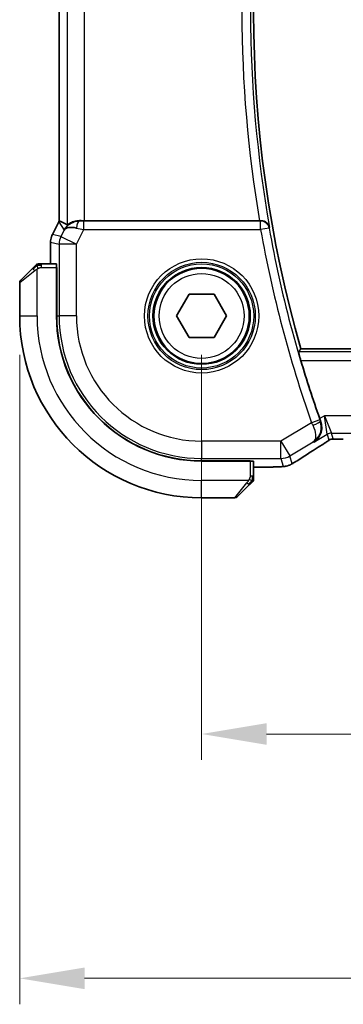
# Model space of a CAD drawing. Units: millimetres. Extents: x 22 to 3385, y 12 to 574.
# Drawn here: x 899 to 918, y 158 to 215 of the extents above; entities that cross this region are included whole.
import ezdxf

# ---------------------------------------------------------------- set-up
doc = ezdxf.new("R2010")
doc.units = ezdxf.units.MM
doc.header["$LTSCALE"] = 1.5
doc.layers.get('Defpoints').update_dxf_attribs({"lineweight": 25})
for name, color, linetype, lineweight in [('Dimension (ISO)', 7, 'Continuous', 18), ('Visible (ISO)', 7, 'Continuous', 35), ('Visible Narrow (ISO)', 7, 'Continuous', 25)]:
    doc.layers.add(name, color=color, linetype=linetype, lineweight=lineweight)
doc.styles.add('Note Text (TK)', font='MS PGothic.ttf')
doc.dimstyles.new('Default - Method 1b (TK)', dxfattribs={"dimscale": 1.5, "dimtxt": 2.5, "dimasz": 2.5, "dimexe": 1, "dimexo": 1.5, "dimgap": 1, "dimtad": 1, "dimtoh": 1, "dimrnd": 1e-08, "dimdsep": 46, "dimtxsty": 'Note Text (TK)', "dimcen": 0.09, "dimdle": 5, "dimclrd": 100, "dimclre": 100, "dimclrt": 7, "dimadec": 1, "dimazin": 1, "dimtfac": 1, "dimtmove": 0, "dimatfit": 3, "dimfxl": 1, "dimtolj": 1, "dimlwd": -1, "dimlwe": -1, "dimarcsym": 0})

# ---------------------------------------------------------------- blocks, each defined once
blk = doc.blocks.new('*D18')
at = {"layer": 'Defpoints', "color": 0}
for p in [(909.48, 198.029), (1004.48, 198.029), (1004.48, 173.895)]:
    blk.add_point(p, dxfattribs=at)
at = {"layer": 'Dimension (ISO)', "color": 100}
for p, q in [((909.48, 195.779), (909.48, 172.395)), ((1004.48, 195.779), (1004.48, 172.395)), ((913.23, 173.895), (1000.73, 173.895))]:
    blk.add_line(p, q, dxfattribs=at)
for points in [[(913.23, 174.52), (913.23, 173.27), (909.48, 173.895)], [(1000.73, 174.52), (1000.73, 173.27), (1004.48, 173.895)]]:
    blk.add_solid(points, dxfattribs=at)
at = {"layer": 'Dimension (ISO)', "color": 7, "insert": (954.541, 177.27), "char_height": 3.75, "attachment_point": 4, "style": 'Note Text (TK)'}
blk.add_mtext('\\A1;95', dxfattribs=at)
blk = doc.blocks.new('*D19')
at = {"layer": 'Defpoints', "color": 0}
for p in [(898.98, 198.029), (1014.98, 198.029), (1014.98, 159.791)]:
    blk.add_point(p, dxfattribs=at)
at = {"layer": 'Dimension (ISO)', "color": 100}
for p, q in [((898.98, 195.779), (898.98, 158.291)), ((1014.98, 195.779), (1014.98, 158.291)), ((902.73, 159.791), (1011.23, 159.791))]:
    blk.add_line(p, q, dxfattribs=at)
for points in [[(902.73, 160.416), (902.73, 159.166), (898.98, 159.791)], [(1011.23, 160.416), (1011.23, 159.166), (1014.98, 159.791)]]:
    blk.add_solid(points, dxfattribs=at)
at = {"layer": 'Dimension (ISO)', "color": 7, "insert": (953.326, 163.166), "char_height": 3.75, "attachment_point": 4, "style": 'Note Text (TK)'}
blk.add_mtext('\\A1;116', dxfattribs=at)

msp = doc.modelspace()

# ---------------------------------------------------------------- linework, layer by layer
at = {"layer": 'Visible (ISO)'}
for p, q in [((901.2589, 227.5392), (901.2589, 203.519)), ((912.8272, 203.5291), (902.72, 203.5291)), ((900.8644, 202.7335), (901.2336, 203.4718)), ((901.2336, 203.4718), (901.2336, 203.4718)), ((900.8644, 202.7335), (900.8644, 202.7335)), ((900.7589, 202.2863), (900.7589, 202.2863)), ((900.7589, 202.2863), (900.7589, 201.0291)), ((899.039, 200.0877), (899.7327, 200.7814)), ((901.0985, 201.0291), (900.2348, 201.0291)), ((901.1055, 200.8291), (901.1146, 200.8291)), ((901.1055, 200.8291), (901.1055, 198.0291)), ((901.1146, 200.7291), (901.1055, 200.7291)), ((901.1146, 200.8291), (901.1146, 198.0291)), ((898.9805, 199.9462), (898.9805, 198.0291)), ((908.0371, 198.0291), (908.7588, 199.2791)), ((908.7588, 199.2791), (910.2022, 199.2791)), ((910.2022, 199.2791), (910.9238, 198.0291)), ((908.7588, 196.7791), (908.0371, 198.0291)), ((910.9238, 198.0291), (910.2022, 196.7791)), ((910.2022, 196.7791), (908.7588, 196.7791)), ((915.2098, 196.1291), (998.7512, 196.1291)), ((909.4805, 189.6632), (912.2805, 189.6632)), ((909.4805, 189.6541), (912.2805, 189.6541)), ((912.1805, 189.6541), (912.1805, 189.6632)), ((912.2805, 189.6632), (912.2805, 189.6541)), ((912.4805, 188.7835), (912.4805, 189.6471)), ((912.4805, 189.3075), (913.2907, 189.3075)), ((912.2327, 188.2814), (911.539, 187.5877)), ((909.4805, 187.5291), (911.3976, 187.5291))]:
    msp.add_line(p, q, dxfattribs=at)
msp.add_circle((909.4805, 198.0291), 2.75, dxfattribs=at)
for centre, radius, start, end in [((982.793, 215.5291), 70.3125, 163.983682, 196.016318), ((900.0633, 200.8291), 0.2, 112.5, 135), ((900.0633, 200.8291), 0.2, 90, 112.5), ((899.1805, 199.9462), 0.2, 135, 180), ((909.4805, 198.0291), 10.5, 180, 270), ((909.4805, 198.0291), 8.375, 180, 270), ((909.4805, 198.0291), 8.3659, 180, 270), ((982.793, 215.5291), 70.5046, 196.542832, 199.405324), ((912.2805, 188.6119), 0.2, 315, 337.42191), ((912.2805, 188.6119), 0.2, 337.5, 0), ((911.3976, 187.7291), 0.2, 270, 315)]:
    msp.add_arc(centre, radius, start, end, dxfattribs=at)
for centre, major_axis, ratio, start_param, end_param in [((903.5352, 200.7476), (-2.5688, 2.7639), 0.1840374, 5.6734481, 5.9611726), ((902.4345, 202.5285), (-1.0029, -0.0582), 0.9795684, 4.6462505, 4.9993046), ((902.72, 203.564), (-1, 0), 0.0349208, 1.2795854, 1.5707963), ((912.8244, 203.5464), (0.5064, -0.0001), 0.0342638, 4.7178173, 4.8576748), ((902.4345, 202.5285), (0.9044, -0.4271), 0.4888463, 1.9893197, 3.0957155), ((902.4345, 202.5285), (-1.0029, -0.0582), 0.9795684, 5.5741975, 5.7526463), ((901.0985, 200.8291), (0, 0.2), 0.0349208, 4.712389, 6.2831853), ((916.342, 192.121), (0.3447, -0.9786), 0.0493932, 4.7123082, 4.8749005), ((915.842, 191.1618), (0.4264, -0.6769), 0.5272512, 6.2819446, 6.2831114), ((912.2805, 189.6471), (-0.2, 0), 0.0349208, 3.1415927, 4.712389)]:
    msp.add_ellipse(centre, major_axis=major_axis, ratio=ratio, start_param=start_param, end_param=end_param, dxfattribs=at)
for points, degree in [([(901.2336, 203.4717), (901.2416, 203.4877), (901.25, 203.5035), (901.2589, 203.519)], 3), ([(901.2589, 203.519), (901.2589, 203.519), (901.2591, 203.519), (901.2593, 203.5189)], 3), ([(915.2098, 196.1291), (915.1438, 196.0416), (915.0779, 195.9539)], 2), ([(916.2679, 190.4846), (915.7944, 190.1864), (915.3601, 189.9082), (915.0035, 189.6741)], 3), ([(917.2224, 190.9173), (917.2263, 190.9172), (917.2303, 190.9173), (917.2344, 190.9176)], 3), ([(914.0147, 189.3205), (914.0032, 189.3199), (913.9914, 189.3198), (913.9793, 189.3205)], 3)]:
    msp.add_open_spline(points, degree=degree, dxfattribs=at)
for points, knots in [([(902.4329, 203.5306), (902.375, 203.531), (902.3192, 203.5269), (902.161, 203.5038), (902.0496, 203.4671), (901.8987, 203.3979), (901.8345, 203.3578), (901.7482, 203.2991), (901.7246, 203.2818), (901.7206, 203.2841)], [-0.12327023, -0.12327023, -0.12327023, -0.12327023, -0.10608978, -0.10608978, -0.0696172, -0.0696172, -0.0348086, -0.0348086, -0.00133134, -0.00133134, -0.00133134, -0.00133134]), ([(913.4036, 203.1341), (913.4034, 203.1349), (913.4033, 203.1357), (913.3924, 203.1847), (913.3736, 203.2322), (913.3213, 203.3207), (913.2877, 203.3625), (913.1949, 203.4445), (913.1405, 203.4738), (913.0619, 203.5044), (913.0306, 203.5136), (912.9654, 203.5261), (912.9319, 203.5294), (912.8977, 203.5293)], [-0.00035806, -0.00035806, -0.00035806, -0.00035806, 0, 0, 0.02150049, 0.02150049, 0.04258517, 0.04258517, 0.0688122, 0.0688122, 0.08444839, 0.08444839, 0.09976606, 0.09976606, 0.09976606, 0.09976606]), ([(901.637, 203.1233), (901.7069, 203.2113), (901.7961, 203.2917), (901.9602, 203.3936), (902.0269, 203.4262), (902.097, 203.4516)], [0, 0, 0, 0, 0.039136443, 0.039136443, 0.062376832, 0.062376832, 0.062376832, 0.062376832]), ([(900.7589, 202.2863), (900.7589, 202.3927), (900.7765, 202.5004), (900.8249, 202.6466), (900.8432, 202.6909), (900.8645, 202.7335)], [0, 0, 0, 0, 0.031909938, 0.031909938, 0.046206549, 0.046206549, 0.046206549, 0.046206549]), ([(899.8688, 200.9174), (899.8608, 200.9095), (899.8522, 200.9008), (899.8428, 200.8915), (899.8338, 200.8824), (899.8241, 200.8727), (899.8139, 200.8625), (899.8044, 200.853), (899.7947, 200.8434), (899.7854, 200.834), (899.7759, 200.8245), (899.7667, 200.8153), (899.7579, 200.8065), (899.749, 200.7977), (899.7406, 200.7893), (899.7327, 200.7814)], [0.5, 0.5, 0.5, 0.5, 0.60524772, 0.60524772, 0.60524772, 0.707891, 0.707891, 0.707891, 0.80414857, 0.80414857, 0.80414857, 0.90207429, 0.90207429, 0.90207429, 1, 1, 1, 1]), ([(899.9219, 200.9705), (899.9218, 200.9705), (899.9218, 200.9704), (899.9189, 200.9675), (899.9161, 200.9647), (899.9105, 200.9591), (899.9022, 200.9508), (899.8933, 200.9419), (899.8813, 200.93), (899.8688, 200.9174)], [0, 0, 0, 0, 0.16464555, 0.16464555, 0.16464555, 0.3268563, 0.3268563, 0.3268563, 0.5, 0.5, 0.5, 0.5]), ([(900.1085, 201.0291), (900.097, 201.0291), (900.0872, 201.0291), (900.0799, 201.0291), (900.0728, 201.0291), (900.0682, 201.0291), (900.0658, 201.0291), (900.0655, 201.0291), (900.0653, 201.0291), (900.0651, 201.0291), (900.0634, 201.0291), (900.0633, 201.0291), (900.0633, 201.0291)], [0.5, 0.5, 0.5, 0.5, 0.6699894, 0.6699894, 0.6699894, 0.83656608, 0.83656608, 0.83656608, 0.85622576, 0.85622576, 0.85622576, 1, 1, 1, 1]), ([(900.2348, 201.0291), (900.2268, 201.0291), (900.2186, 201.0291), (900.2099, 201.0291), (900.2014, 201.0291), (900.1925, 201.0291), (900.1835, 201.0291), (900.1744, 201.0291), (900.1653, 201.0291), (900.1565, 201.0291), (900.1475, 201.0291), (900.139, 201.0291), (900.131, 201.0291), (900.1228, 201.0291), (900.1153, 201.0291), (900.1085, 201.0291)], [0, 0, 0, 0, 0.10026775, 0.10026775, 0.10026775, 0.19847065, 0.19847065, 0.19847065, 0.29651622, 0.29651622, 0.29651622, 0.39628078, 0.39628078, 0.39628078, 0.5, 0.5, 0.5, 0.5]), ([(915.2068, 195.4542), (915.1888, 195.5148), (915.1701, 195.5796), (915.1359, 195.7017), (915.1206, 195.7588), (915.0976, 195.8486), (915.0883, 195.8877), (915.0779, 195.9384), (915.0763, 195.9518), (915.0779, 195.9539)], [-0.076246993, -0.076246993, -0.076246993, -0.076246993, -0.057341005, -0.057341005, -0.037917215, -0.037917215, -0.018958608, -0.018958608, -0.001255881, -0.001255881, -0.001255881, -0.001255881]), ([(916.3501, 191.9458), (916.3705, 191.8893), (916.3855, 191.832), (916.4057, 191.7181), (916.4108, 191.6618), (916.4139, 191.4874), (916.3967, 191.3523), (916.3039, 191.1122), (916.2492, 191.0203), (916.1211, 190.8624), (916.0467, 190.795), (915.9646, 190.7412), (915.9637, 190.7406), (915.9628, 190.7401)], [-0.19268531, -0.19268531, -0.19268531, -0.19268531, -0.16673428, -0.16673428, -0.14079207, -0.14079207, -0.0842587, -0.0842587, -0.0422105, -0.0422105, 0, 0, 0.00045418, 0.00045418, 0.00045418, 0.00045418]), ([(916.6865, 190.7557), (916.6392, 190.7236), (916.5866, 190.6887), (916.4528, 190.6015), (916.36, 190.5426), (916.2684, 190.4849)], [0.000042201, 0.000042201, 0.000042201, 0.000042201, 0.030552644, 0.030552644, 0.068936535, 0.068936535, 0.068936535, 0.068936535]), ([(916.9444, 190.9107), (916.9393, 190.9092), (916.9347, 190.9078), (916.9259, 190.9048), (916.9217, 190.9033), (916.9101, 190.8989), (916.9033, 190.896), (916.8862, 190.8882), (916.8801, 190.8848), (916.866, 190.8766), (916.8576, 190.8714), (916.8268, 190.8521), (916.8038, 190.8365), (916.7504, 190.7995), (916.7206, 190.7787), (916.6865, 190.7557)], [0, 0, 0, 0, 0.001727332, 0.001727332, 0.003642764, 0.003642764, 0.007425804, 0.007425804, 0.014493363, 0.014493363, 0.021781004, 0.021781004, 0.0372761, 0.0372761, 0.058992885, 0.058992885, 0.058992885, 0.058992885]), ([(917.2224, 190.9173), (917.1643, 190.9192), (917.1114, 190.9232), (917.0419, 190.9235), (917.0275, 190.9234), (917.007, 190.9221), (916.9988, 190.9213), (916.9845, 190.9193), (916.9795, 190.9185), (916.9701, 190.9167), (916.9658, 190.9159), (916.9559, 190.9137), (916.95, 190.9122), (916.9444, 190.9107)], [0, 0, 0, 0, 0.023135597, 0.023135597, 0.03135736, 0.03135736, 0.035233345, 0.035233345, 0.037069207, 0.037069207, 0.038486945, 0.038486945, 0.04024375, 0.04024375, 0.04024375, 0.04024375]), ([(917.6574, 190.9123), (917.5846, 190.9123), (917.5103, 190.9124), (917.4007, 190.9134), (917.3626, 190.914), (917.2896, 190.9154), (917.2543, 190.9163), (917.2224, 190.9173)], [0, 0, 0, 0, 0.021842432, 0.021842432, 0.033974729, 0.033974729, 0.046854541, 0.046854541, 0.046854541, 0.046854541]), ([(914.0147, 189.3205), (913.9816, 189.3186), (913.9444, 189.3169), (913.8679, 189.314), (913.8293, 189.3128), (913.7184, 189.31), (913.6383, 189.3088), (913.4906, 189.3077), (913.4227, 189.3075), (913.3338, 189.3075), (913.3123, 189.3075), (913.2907, 189.3075)], [0.000039985, 0.000039985, 0.000039985, 0.000039985, 0.017260114, 0.017260114, 0.032011822, 0.032011822, 0.056935168, 0.056935168, 0.077131206, 0.077131206, 0.083602831, 0.083602831, 0.083602831, 0.083602831]), ([(914.4523, 189.3844), (914.403, 189.3692), (914.3531, 189.3582), (914.2976, 189.3473), (914.2684, 189.3425), (914.1699, 189.3309), (914.1031, 189.3256), (914.0147, 189.3205)], [0, 0, 0, 0, 0.021965955, 0.021965955, 0.040425228, 0.040425228, 0.085967153, 0.085967153, 0.085967153, 0.085967153]), ([(914.7892, 189.5413), (914.765, 189.5272), (914.7418, 189.5139), (914.7032, 189.4922), (914.6877, 189.4836), (914.6591, 189.4682), (914.6461, 189.4614), (914.6176, 189.4472), (914.6012, 189.4396), (914.5719, 189.4268), (914.5588, 189.4213), (914.5277, 189.4092), (914.5101, 189.4028), (914.4789, 189.3925), (914.4652, 189.3882), (914.4523, 189.3844)], [0, 0, 0, 0, 0.008714314, 0.008714314, 0.015013641, 0.015013641, 0.019433003, 0.019433003, 0.024698828, 0.024698828, 0.029212149, 0.029212149, 0.035647246, 0.035647246, 0.040939665, 0.040939665, 0.040939665, 0.040939665]), ([(915.0041, 189.6744), (914.9892, 189.6647), (914.9728, 189.6538), (914.9421, 189.6341), (914.9294, 189.6261), (914.8976, 189.6063), (914.8775, 189.5939), (914.8368, 189.5694), (914.8158, 189.5569), (914.7935, 189.5438), (914.7913, 189.5426), (914.7892, 189.5413)], [0, 0, 0, 0, 0.00840748, 0.00840748, 0.013463833, 0.013463833, 0.020556263, 0.020556263, 0.027745436, 0.027745436, 0.028517831, 0.028517831, 0.028517831, 0.028517831]), ([(912.4805, 188.6568), (912.4805, 188.6626), (912.4805, 188.6689), (912.4805, 188.6756), (912.4805, 188.6823), (912.4805, 188.6893), (912.4805, 188.6966), (912.4805, 188.7037), (912.4805, 188.7111), (912.4805, 188.7185), (912.4805, 188.7259), (912.4805, 188.7332), (912.4805, 188.7406), (912.4805, 188.7422), (912.4805, 188.7439), (912.4805, 188.7455), (912.4805, 188.7512), (912.4805, 188.7569), (912.4805, 188.7626), (912.4805, 188.7697), (912.4805, 188.7767), (912.4805, 188.7835)], [0.5, 0.5, 0.5, 0.5, 0.58502424, 0.58502424, 0.58502424, 0.66947181, 0.66947181, 0.66947181, 0.75324782, 0.75324782, 0.75324782, 0.83626522, 0.83626522, 0.83626522, 0.85443497, 0.85443497, 0.85443497, 0.91835525, 0.91835525, 0.91835525, 1, 1, 1, 1]), ([(912.2327, 188.2814), (912.2384, 188.287), (912.244, 188.2927), (912.25, 188.2986), (912.256, 188.3046), (912.2622, 188.3108), (912.2688, 188.3174), (912.2753, 188.3239), (912.2822, 188.3308), (912.2892, 188.3378), (912.2961, 188.3448), (912.3033, 188.3519), (912.3103, 188.3589), (912.3174, 188.366), (912.3244, 188.373), (912.3311, 188.3797), (912.3378, 188.3864), (912.3443, 188.3929), (912.3505, 188.3991), (912.3567, 188.4053), (912.3627, 188.4113), (912.3683, 188.4169)], [0, 0, 0, 0, 0.071275, 0.071275, 0.071275, 0.14246065, 0.14246065, 0.14246065, 0.21364074, 0.21364074, 0.21364074, 0.28489899, 0.28489899, 0.28489899, 0.35632005, 0.35632005, 0.35632005, 0.42799051, 0.42799051, 0.42799051, 0.5, 0.5, 0.5, 0.5]), ([(912.3683, 188.4169), (912.3739, 188.4226), (912.3793, 188.4279), (912.3844, 188.433), (912.3893, 188.4379), (912.3939, 188.4425), (912.398, 188.4466), (912.4021, 188.4507), (912.4057, 188.4543), (912.4086, 188.4573), (912.4116, 188.4603), (912.414, 188.4627), (912.4159, 188.4645), (912.4176, 188.4662), (912.4188, 188.4674), (912.4197, 188.4683), (912.4207, 188.4693), (912.4213, 188.47), (912.4216, 188.4703), (912.4219, 188.4705), (912.4219, 188.4705), (912.4219, 188.4705)], [0.5, 0.5, 0.5, 0.5, 0.57172447, 0.57172447, 0.57172447, 0.6426242, 0.6426242, 0.6426242, 0.71336021, 0.71336021, 0.71336021, 0.78457822, 0.78457822, 0.78457822, 0.85049403, 0.85049403, 0.85049403, 0.92879556, 0.92879556, 0.92879556, 1, 1, 1, 1]), ([(912.4805, 188.6119), (912.4805, 188.6119), (912.4805, 188.6119), (912.4805, 188.6122), (912.4805, 188.6124), (912.4805, 188.6128), (912.4805, 188.6136), (912.4805, 188.6144), (912.4805, 188.6156), (912.4805, 188.6172), (912.4805, 188.6187), (912.4805, 188.6207), (912.4805, 188.6232), (912.4805, 188.6256), (912.4805, 188.6285), (912.4805, 188.6318), (912.4805, 188.6351), (912.4805, 188.6389), (912.4805, 188.643), (912.4805, 188.6473), (912.4805, 188.6519), (912.4805, 188.6568)], [0, 0, 0, 0, 0.07187067, 0.07187067, 0.07187067, 0.14250295, 0.14250295, 0.14250295, 0.21256871, 0.21256871, 0.21256871, 0.28268769, 0.28268769, 0.28268769, 0.35348445, 0.35348445, 0.35348445, 0.42564648, 0.42564648, 0.42564648, 0.5, 0.5, 0.5, 0.5])]:
    msp.add_open_spline(points, degree=3, knots=knots, dxfattribs=at)
at = {"layer": 'Visible Narrow (ISO)'}
for p, q in [((901.2594, 203.519), (901.2594, 227.5392)), ((901.7206, 227.774), (901.7206, 203.2841)), ((902.72, 203.5291), (902.72, 227.5291)), ((902.4439, 203.5126), (902.4329, 203.5306)), ((902.6759, 203.0113), (902.6759, 203.511)), ((912.8825, 203.511), (902.6759, 203.511)), ((912.8977, 203.5293), (912.8825, 203.511)), ((912.8825, 203.0113), (912.8825, 203.511)), ((900.8649, 202.7333), (901.234, 203.4715)), ((901.234, 203.4715), (901.2336, 203.4718)), ((901.234, 203.4715), (901.5406, 202.9754)), ((901.5406, 202.9754), (901.361, 202.6162)), ((902.2549, 202.1692), (902.6759, 203.0113)), ((902.6759, 203.0113), (912.8825, 203.0113)), ((913.3743, 203.0994), (912.8825, 203.0113)), ((913.3743, 203.0994), (913.4036, 203.1341)), ((900.8649, 202.7333), (900.8644, 202.7335)), ((901.361, 202.6162), (900.8649, 202.7333)), ((901.361, 202.6162), (902.2549, 202.1692)), ((900.7589, 202.2863), (900.7594, 202.2863)), ((900.7594, 201.0291), (900.7594, 202.2863)), ((900.7594, 202.2863), (901.2555, 202.1692)), ((902.2549, 202.1692), (901.2555, 202.1692)), ((901.2555, 202.1692), (901.2555, 198.0291)), ((902.2549, 198.0291), (902.2549, 202.1692)), ((899.9805, 198.0291), (899.9805, 200.735)), ((900.2348, 200.9705), (900.2348, 201.0291)), ((900.2348, 200.8291), (900.2348, 200.9705)), ((900.2348, 200.8291), (901.1055, 200.8291)), ((899.8476, 200.6399), (898.9805, 199.9462)), ((901.1055, 200.5291), (901.1146, 200.5291)), ((898.9805, 198.0291), (899.9805, 198.0291)), ((901.1146, 198.0291), (901.2555, 198.0291)), ((902.2549, 198.0291), (901.2555, 198.0291)), ((998.883, 195.9539), (915.0779, 195.9539)), ((915.2068, 195.4542), (998.7541, 195.4542)), ((916.5679, 192.2686), (916.2936, 192.104)), ((916.5679, 192.2686), (916.9831, 191.2692)), ((916.726, 191.198), (916.5679, 192.2686)), ((997.393, 192.2686), (916.5679, 192.2686)), ((915.8287, 191.8658), (914.0582, 190.8035)), ((916.2998, 192.0323), (915.8287, 191.8658)), ((916.3501, 191.9458), (916.3279, 191.9536)), ((915.9628, 190.7401), (916.726, 191.198)), ((916.726, 191.198), (916.8196, 190.8603)), ((917.0766, 190.9315), (916.9831, 191.2692)), ((916.9831, 191.2692), (996.9778, 191.2692)), ((914.0582, 190.8035), (909.4805, 190.8035)), ((909.4805, 190.8035), (909.4805, 189.8041)), ((914.0582, 190.8035), (914.5724, 189.9465)), ((914.0582, 189.8041), (914.0582, 190.8035)), ((914.5724, 189.9465), (915.9204, 190.7553)), ((915.9204, 190.7553), (915.9628, 190.7401)), ((914.6975, 189.4949), (914.5724, 189.9465)), ((909.4805, 189.8041), (914.0582, 189.8041)), ((909.4805, 189.6632), (909.4805, 189.8041)), ((911.9805, 189.6632), (911.9805, 189.6541)), ((912.2805, 189.6541), (912.2805, 188.7835)), ((913.2907, 189.308), (912.4805, 189.308)), ((913.2907, 189.308), (913.2907, 189.3075)), ((914.0582, 189.8041), (914.1833, 189.3525)), ((912.4219, 188.7835), (912.2805, 188.7835)), ((912.4805, 188.7835), (912.4219, 188.7835)), ((912.1864, 188.5291), (909.4805, 188.5291)), ((909.4805, 187.5291), (909.4805, 188.5291)), ((911.3976, 187.5291), (912.0913, 188.3962))]:
    msp.add_line(p, q, dxfattribs=at)
for radius in [3.2979, 3.098, 3.0067, 2.8069, 2.45]:
    msp.add_circle((909.4805, 198.0291), radius, dxfattribs=at)
for centre, radius, start, end in [((982.793, 215.5291), 70.9874, 170.267756, 189.732244), ((982.793, 215.5291), 70.4877, 169.872112, 190.127888), ((982.793, 215.5291), 71.0223, 190.151474, 199.461988), ((982.793, 215.5291), 70.5226, 190.151474, 199.461988), ((909.4805, 198.0291), 9.5, 180, 270), ((909.4805, 198.0291), 8.225, 180, 270), ((909.4805, 198.0291), 7.2256, 180, 270)]:
    msp.add_arc(centre, radius, start, end, dxfattribs=at)
for centre, major_axis, ratio, start_param, end_param in [((902.128, 203.0243), (0.8507, 0.5257), 0.9994952, 2.0701921, 2.1239942), ((902.4439, 203.0129), (0.0072, 0.4999), 0.3813813, 0.0377619, 1.3889565), ((902.6847, 203.5285), (-0.5591, -0.0003), 0.0312265, 1.1256714, 1.5551653), ((912.8825, 203.0113), (-0.3834, 0.3209), 0.9989649, 4.0160888, 5.4086891), ((902.6847, 203.0288), (-1.0063, 0.2235), 0.0183726, 1.1367076, 1.5662016), ((901.759, 202.2863), (0.2298, 0.9732), 0.9996142, 1.3391163, 1.8024763), ((902.2549, 202.1692), (-0.2298, -0.9732), 0.9993569, 4.480709, 4.944069), ((899.8742, 200.6399), (-0.1414, 0.1414), 0.0943696, 0, 0.7383527), ((899.8742, 200.6399), (-0.1414, 0.1414), 0.0943696, 0.7383527, 1.4767054), ((915.8482, 191.875), (0.4293, -0.9142), 0.021385, 4.7124108, 4.877237), ((915.8569, 191.7866), (0.4703, 0.1698), 0.161887, 4.744156, 6.2478119), ((916.3201, 192.0394), (-0.1706, 0.4827), 0.0420492, 1.57077, 1.7345637), ((916.9831, 190.7695), (0.4819, 0.1335), 0.9993441, 1.3007553, 1.8408373), ((919.6833, 192.3437), (-5.7991, -3.4837), 0.0299346, 5.3271591, 5.6411764), ((915.842, 191.1618), (0.4264, -0.6769), 0.5272512, 6.2421015, 6.2819446), ((917.0766, 190.4318), (0.4819, 0.1335), 0.9993441, 1.5707963, 1.8408373), ((917.0766, 190.4318), (0.4819, 0.1335), 0.9993441, 1.3007553, 1.5707963), ((914.0582, 190.8035), (-0.9637, -0.2669), 0.9993441, 1.3007553, 1.8408373), ((914.1833, 190.3519), (0.9637, 0.2669), 0.9993441, 4.442348, 4.712389), ((914.1833, 190.3519), (0.9637, 0.2669), 0.9993441, 4.712389, 4.98243), ((914.5651, 190.3432), (0.4391, -0.6687), 0.757688, 6.2296836, 6.2819787), ((912.0913, 188.4228), (-0.1414, 0.1414), 0.0943696, 1.6648873, 2.40324), ((912.0913, 188.4228), (0.1414, -0.1414), 0.0943696, 5.5448326, 6.2831853)]:
    msp.add_ellipse(centre, major_axis=major_axis, ratio=ratio, start_param=start_param, end_param=end_param, dxfattribs=at)
for points in [[(899.9795, 200.9548), (899.9709, 200.9465), (899.9528, 200.9285), (899.9201, 200.8938), (899.8764, 200.8477), (899.8172, 200.7886), (899.7796, 200.7536), (899.7606, 200.7356)], [(899.9795, 200.9548), (899.9641, 200.9536), (899.937, 200.951), (899.8995, 200.9401), (899.8777, 200.9263), (899.8688, 200.9174)], [(899.9795, 200.9548), (899.9784, 200.9675), (899.9775, 200.9885), (899.9838, 201.0126), (899.9856, 201.0133), (899.9868, 201.0139)], [(899.9795, 200.9548), (899.9938, 200.9687), (900.0193, 200.9921), (900.0658, 201.0213), (900.0952, 201.0291), (900.1085, 201.0291)], [(899.9795, 200.9548), (899.9888, 200.9555), (900.0086, 200.9568), (900.0455, 200.9592), (900.0954, 200.9622), (900.1645, 200.9667), (900.2106, 200.9705), (900.2348, 200.9705)], [(899.9795, 200.9548), (899.9806, 200.9422), (899.9845, 200.9139), (899.9989, 200.8423), (900.0184, 200.7865), (900.0285, 200.7617)], [(916.6865, 190.7557), (916.6786, 190.7503), (916.6703, 190.7452), (916.6617, 190.7404)], [(916.9444, 190.9107), (916.9441, 190.9106), (916.9437, 190.9117), (916.9433, 190.9134)], [(914.4523, 189.3844), (914.4515, 189.3842), (914.4508, 189.386), (914.4501, 189.3888)], [(914.7892, 189.5413), (914.7916, 189.5427), (914.7937, 189.5443), (914.7957, 189.546)], [(912.406, 188.5278), (912.4066, 188.5356), (912.4078, 188.552), (912.4096, 188.5813), (912.412, 188.6178), (912.4149, 188.6659), (912.4191, 188.7249), (912.4219, 188.7632), (912.4219, 188.7835)], [(912.406, 188.5278), (912.4001, 188.5217), (912.3875, 188.5091), (912.3656, 188.4876), (912.3385, 188.4624), (912.3053, 188.4308), (912.2656, 188.3915), (912.224, 188.3488), (912.1998, 188.3228), (912.1869, 188.3092)], [(912.406, 188.5278), (912.3934, 188.5291), (912.3654, 188.5333), (912.2937, 188.5475), (912.2378, 188.5671), (912.2131, 188.5771)], [(912.406, 188.5278), (912.4048, 188.5124), (912.4021, 188.4854), (912.3911, 188.4477), (912.3772, 188.4259), (912.3683, 188.4169)], [(912.406, 188.5278), (912.4199, 188.5421), (912.4434, 188.5676), (912.4727, 188.6141), (912.4805, 188.6435), (912.4805, 188.6568)], [(912.406, 188.5278), (912.4114, 188.5273), (912.4215, 188.5266), (912.4347, 188.5267), (912.4463, 188.528), (912.4559, 188.5303), (912.4627, 188.5331), (912.4655, 188.5353), (912.4653, 188.5354), (912.4652, 188.5354)]]:
    msp.add_open_spline(points, degree=3, dxfattribs=at)
for points, knots in [([(899.8476, 200.6399), (899.8517, 200.6432), (899.8651, 200.6537), (899.8822, 200.6664), (899.893, 200.6745), (899.9052, 200.6836), (899.9174, 200.6923), (899.93, 200.7013), (899.9427, 200.7099), (899.9533, 200.7172), (899.9665, 200.7261), (899.9768, 200.7328), (899.9805, 200.735)], [0, 0, 0, 0, 0.3215828, 0.3215828, 0.3215828, 0.5255123, 0.5255123, 0.5255123, 0.7373622, 0.7373622, 0.7373622, 1, 1, 1, 1]), ([(899.9805, 200.735), (899.9828, 200.7365), (899.9861, 200.7385), (899.9901, 200.7409), (899.9993, 200.7463), (900.0128, 200.7535), (900.0285, 200.7617)], [0.00000016, 0.00000016, 0.00000016, 0.00000016, 0.07789573, 0.07789573, 0.07789573, 0.25827312, 0.25827312, 0.25827312, 0.25827312]), ([(900.0285, 200.7617), (900.0404, 200.7679), (900.0536, 200.7747), (900.0676, 200.7815), (900.0804, 200.7877), (900.0938, 200.7939), (900.1075, 200.7992), (900.1214, 200.8046), (900.1355, 200.8092), (900.149, 200.813), (900.1643, 200.8173), (900.1788, 200.8207), (900.1915, 200.8234), (900.2113, 200.8276), (900.227, 200.8291), (900.2348, 200.8291)], [0.25827312, 0.25827312, 0.25827312, 0.25827312, 0.39314391, 0.39314391, 0.39314391, 0.51690147, 0.51690147, 0.51690147, 0.64201572, 0.64201572, 0.64201572, 0.78266988, 0.78266988, 0.78266988, 1, 1, 1, 1]), ([(915.8994, 191.7159), (915.9925, 191.5194), (916.0637, 191.2426), (916.0518, 190.9225), (915.9861, 190.803), (915.922, 190.7564), (915.9212, 190.7559), (915.9204, 190.7553)], [0, 0, 0, 0, 0.033523168, 0.050284752, 0.083807921, 0.083807921, 0.084225316, 0.084225316, 0.084225316, 0.084225316]), ([(915.9204, 190.7553), (915.922, 190.7564), (915.9237, 190.7574), (916.0588, 190.8433), (916.2307, 191.0217), (916.4, 191.4291), (916.4019, 191.7465), (916.3279, 191.9536)], [-0.084225316, -0.084225316, -0.084225316, -0.084225316, -0.083807921, -0.083807921, -0.050284752, -0.033523168, 0, 0, 0, 0]), ([(916.6617, 190.7404), (916.6371, 190.7238), (916.609, 190.7051), (916.5798, 190.6859), (916.5502, 190.6663), (916.5195, 190.6463), (916.4902, 190.6272), (916.4608, 190.6081), (916.4327, 190.5901), (916.4035, 190.5714), (916.3746, 190.553), (916.3445, 190.5338), (916.3189, 190.5176), (916.2934, 190.5015), (916.2725, 190.4883), (916.2534, 190.4762)], [0.5, 0.5, 0.5, 0.5, 0.59880591, 0.59880591, 0.59880591, 0.69938949, 0.69938949, 0.69938949, 0.80039442, 0.80039442, 0.80039442, 0.90047077, 0.90047077, 0.90047077, 1, 1, 1, 1]), ([(916.8196, 190.8603), (916.8198, 190.8594), (916.8198, 190.8582), (916.8178, 190.8556), (916.8159, 190.853), (916.8122, 190.8491), (916.8058, 190.8436), (916.7994, 190.8381), (916.7903, 190.831), (916.777, 190.8211), (916.7656, 190.8126), (916.7509, 190.8021), (916.7345, 190.7905), (916.732, 190.7888), (916.7295, 190.787), (916.7269, 190.7852), (916.7076, 190.7717), (916.686, 190.7568), (916.6617, 190.7404)], [0, 0, 0, 0, 0.10043595, 0.10043595, 0.10043595, 0.20091172, 0.20091172, 0.20091172, 0.30131259, 0.30131259, 0.30131259, 0.38827689, 0.38827689, 0.38827689, 0.4014898, 0.4014898, 0.4014898, 0.5, 0.5, 0.5, 0.5]), ([(917.2344, 190.9176), (917.2133, 190.9183), (917.1938, 190.919), (917.1763, 190.9198), (917.1741, 190.9199), (917.172, 190.92), (917.1699, 190.9201), (917.1512, 190.921), (917.1353, 190.9219), (917.1223, 190.9229), (917.1094, 190.9238), (917.0996, 190.9248), (917.0927, 190.9258), (917.0857, 190.9268), (917.0817, 190.9277), (917.0795, 190.9287), (917.0773, 190.9297), (917.0769, 190.9306), (917.0766, 190.9315)], [0.5, 0.5, 0.5, 0.5, 0.59026173, 0.59026173, 0.59026173, 0.60139356, 0.60139356, 0.60139356, 0.7012203, 0.7012203, 0.7012203, 0.80085276, 0.80085276, 0.80085276, 0.90040746, 0.90040746, 0.90040746, 1, 1, 1, 1]), ([(917.6574, 190.9128), (917.625, 190.9128), (917.591, 190.9128), (917.5546, 190.9129), (917.5186, 190.913), (917.4801, 190.9132), (917.4428, 190.9136), (917.4053, 190.914), (917.3689, 190.9145), (917.3341, 190.9152), (917.2982, 190.9158), (917.2641, 190.9167), (917.2344, 190.9176)], [0, 0, 0, 0, 0.12428296, 0.12428296, 0.12428296, 0.24765205, 0.24765205, 0.24765205, 0.37214575, 0.37214575, 0.37214575, 0.5, 0.5, 0.5, 0.5]), ([(913.9793, 189.3205), (913.9519, 189.3189), (913.922, 189.3174), (913.8893, 189.3161), (913.857, 189.3148), (913.8219, 189.3137), (913.7848, 189.3127), (913.7478, 189.3117), (913.7088, 189.3108), (913.6692, 189.3102), (913.6294, 189.3095), (913.5889, 189.309), (913.5476, 189.3087), (913.5393, 189.3087), (913.5309, 189.3086), (913.5225, 189.3085), (913.4891, 189.3083), (913.4551, 189.3082), (913.4207, 189.3081), (913.3778, 189.308), (913.3342, 189.308), (913.2907, 189.308)], [0.5, 0.5, 0.5, 0.5, 0.58399681, 0.58399681, 0.58399681, 0.66711936, 0.66711936, 0.66711936, 0.74993435, 0.74993435, 0.74993435, 0.83298768, 0.83298768, 0.83298768, 0.84975432, 0.84975432, 0.84975432, 0.91649002, 0.91649002, 0.91649002, 1, 1, 1, 1]), ([(914.1833, 189.3525), (914.1838, 189.3506), (914.1841, 189.3488), (914.182, 189.3467), (914.1798, 189.3446), (914.1752, 189.3424), (914.1671, 189.3401), (914.159, 189.3379), (914.1475, 189.3356), (914.1312, 189.3334), (914.1149, 189.3311), (914.0938, 189.3289), (914.0682, 189.3267), (914.0652, 189.3264), (914.0622, 189.3262), (914.059, 189.3259), (914.0352, 189.324), (914.0087, 189.3222), (913.9793, 189.3205)], [0, 0, 0, 0, 0.09981501, 0.09981501, 0.09981501, 0.19965012, 0.19965012, 0.19965012, 0.29944212, 0.29944212, 0.29944212, 0.39912804, 0.39912804, 0.39912804, 0.41078077, 0.41078077, 0.41078077, 0.5, 0.5, 0.5, 0.5]), ([(914.7957, 189.546), (914.7846, 189.5395), (914.7737, 189.5332), (914.7631, 189.5272), (914.7615, 189.5262), (914.7599, 189.5253), (914.7582, 189.5244), (914.7468, 189.5179), (914.7366, 189.5123), (914.7283, 189.5077), (914.72, 189.5032), (914.7134, 189.4999), (914.7087, 189.4976), (914.704, 189.4954), (914.701, 189.4943), (914.6995, 189.494), (914.6979, 189.4937), (914.6977, 189.4943), (914.6975, 189.4949)], [0.5, 0.5, 0.5, 0.5, 0.5887432, 0.5887432, 0.5887432, 0.60266481, 0.60266481, 0.60266481, 0.70192686, 0.70192686, 0.70192686, 0.8012679, 0.8012679, 0.8012679, 0.90064123, 0.90064123, 0.90064123, 1, 1, 1, 1]), ([(914.9764, 189.6576), (914.9686, 189.6525), (914.9606, 189.6472), (914.9522, 189.6418), (914.944, 189.6365), (914.9355, 189.631), (914.9264, 189.6252), (914.9173, 189.6194), (914.9076, 189.6133), (914.8973, 189.6069), (914.8867, 189.6004), (914.8756, 189.5936), (914.8645, 189.5869), (914.8528, 189.5798), (914.841, 189.5727), (914.8299, 189.5661), (914.8279, 189.5649), (914.8259, 189.5637), (914.8239, 189.5626), (914.8144, 189.5569), (914.805, 189.5514), (914.7957, 189.546)], [0, 0, 0, 0, 0.08212412, 0.08212412, 0.08212412, 0.16219954, 0.16219954, 0.16219954, 0.24215443, 0.24215443, 0.24215443, 0.32388709, 0.32388709, 0.32388709, 0.40976801, 0.40976801, 0.40976801, 0.42510389, 0.42510389, 0.42510389, 0.5, 0.5, 0.5, 0.5]), ([(912.2805, 188.7835), (912.2805, 188.7766), (912.2794, 188.7637), (912.2762, 188.7473), (912.2742, 188.7367), (912.2715, 188.7246), (912.2682, 188.7117), (912.2653, 188.7005), (912.262, 188.6887), (912.258, 188.6767), (912.2542, 188.6653), (912.2498, 188.6539), (912.245, 188.6427), (912.2402, 188.6313), (912.2349, 188.6202), (912.2296, 188.6096), (912.2239, 188.5981), (912.2183, 188.5871), (912.2131, 188.5771)], [0, 0, 0, 0, 0.19035453, 0.19035453, 0.19035453, 0.31386322, 0.31386322, 0.31386322, 0.42140608, 0.42140608, 0.42140608, 0.52396797, 0.52396797, 0.52396797, 0.62813475, 0.62813475, 0.62813475, 0.74172688, 0.74172688, 0.74172688, 0.74172688]), ([(912.1864, 188.5291), (912.1856, 188.5278), (912.1842, 188.5256), (912.1824, 188.5227), (912.1785, 188.5166), (912.1723, 188.5075), (912.165, 188.4968), (912.1595, 188.4889), (912.1535, 188.48), (912.1472, 188.4711), (912.1413, 188.4626), (912.135, 188.454), (912.129, 188.4458), (912.1223, 188.4368), (912.1159, 188.4283), (912.1103, 188.4209), (912.1011, 188.4087), (912.0939, 188.3995), (912.0913, 188.3962)], [0.00000014, 0.00000014, 0.00000014, 0.00000014, 0.09424462, 0.09424462, 0.09424462, 0.29608497, 0.29608497, 0.29608497, 0.44613462, 0.44613462, 0.44613462, 0.58843853, 0.58843853, 0.58843853, 0.74422937, 0.74422937, 0.74422937, 1, 1, 1, 1]), ([(912.2131, 188.5771), (912.2077, 188.5668), (912.2027, 188.5574), (912.1984, 188.5496), (912.1933, 188.5404), (912.1891, 188.5333), (912.1864, 188.5291)], [0.74172688, 0.74172688, 0.74172688, 0.74172688, 0.86054632, 0.86054632, 0.86054632, 1, 1, 1, 1])]:
    msp.add_open_spline(points, degree=3, knots=knots, dxfattribs=at)

# ---------------------------------------------------------------- dimensions: what is measured, and where the dimension line sits
at = {"layer": 'Dimension (ISO)', "color": 100}
for base, p1, p2, picture, middle in [((1014.9805, 159.7907), (898.9805, 198.0291), (1014.9805, 198.0291), '*D19', (956.9805, 159.7907)), ((1004.4805, 173.8953), (909.4805, 198.0291), (1004.4805, 198.0291), '*D18', (956.9805, 173.8953))]:
    dim = msp.add_linear_dim(base=base, p1=p1, p2=p2, angle=180, dimstyle='Default - Method 1b (TK)', override={"dimtoh": 0, "dimdec": 2, "dimtp": 0, "dimtm": 0, "dimtdec": 2, "dimtofl": 0, "dimatfit": 1}, dxfattribs=at)
    dim.commit()
    dim.dimension.update_dxf_attribs({"geometry": picture, "text_midpoint": middle, "dimtype": 160})

doc.saveas('drawing.dxf')
